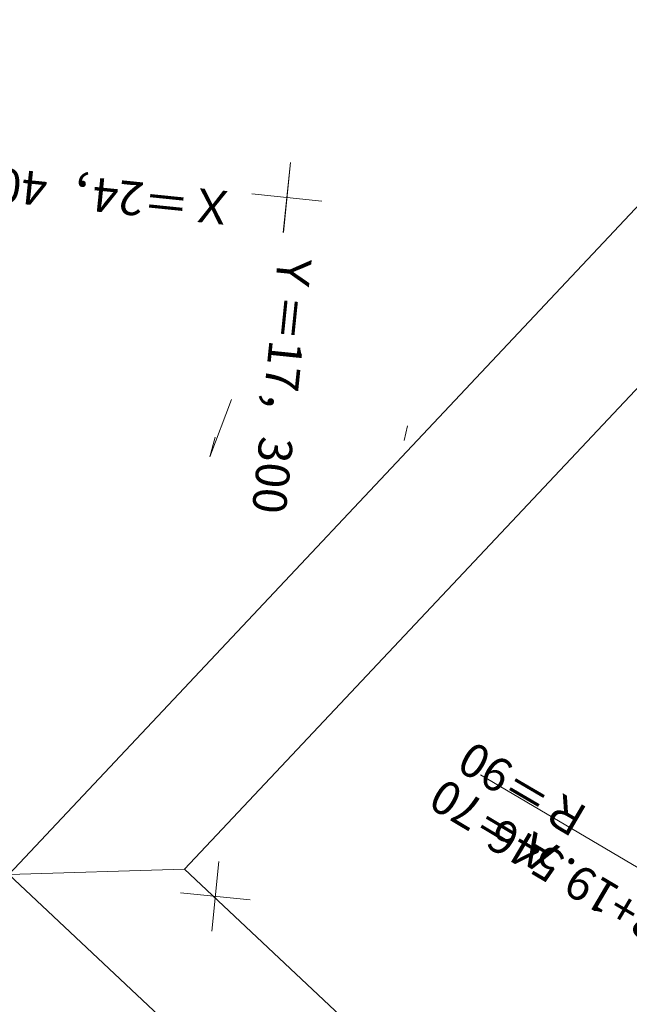
# Model space of a CAD drawing. Units: metres. Extents: x 17038 to 17332, y 24534 to 24808.
# Drawn here: x 17065 to 17070, y 24689 to 24697 of the extents above; entities that cross this region are included whole.
import ezdxf
from ezdxf.enums import TextEntityAlignment as Align

# ---------------------------------------------------------------- set-up
doc = ezdxf.new("R2010")
doc.units = ezdxf.units.M
doc.header["$MEASUREMENT"] = 0
doc.layers.add('その他', color=136, linetype='Continuous', lineweight=5)
doc.styles.add('YOKO_GOTHIC', font='MS Gothic.ttf')

msp = doc.modelspace()

# ---------------------------------------------------------------- linework, layer by layer
at = {"layer": 'その他'}
for p, q in [((17072.019, 24697.493), (17064.867, 24689.89)), ((17066.43, 24689.938), (17073.028, 24696.951)), ((17067.371, 24696.223), (17067.307, 24695.601)), ((17067.371, 24696.223), (17067.308, 24695.601)), ((17067.65, 24695.88), (17067.028, 24695.944)), ((17067.65, 24695.88), (17067.028, 24695.944)), ((17066.848, 24694.113), (17066.655, 24693.604)), ((17068.412, 24693.879), (17068.382, 24693.75)), ((17066.655, 24693.604), (17066.701, 24693.778)), ((17069.061, 24690.775), (17073.194, 24688.335)), ((17066.735, 24690.006), (17066.672, 24689.384)), ((17066.43, 24689.938), (17064.867, 24689.89)), ((17064.867, 24689.89), (17070.361, 24684.721)), ((17066.43, 24689.938), (17072.33, 24684.388)), ((17067.014, 24689.663), (17066.393, 24689.726))]:
    msp.add_line(p, q, dxfattribs=at)

# ---------------------------------------------------------------- texts
at = {"layer": 'その他', "linetype": 'Continuous', "lineweight": 5, "style": 'YOKO_GOTHIC'}
for s, rotation, p in [('Ｘ＝24，400', 174.16, (17066.903, 24696.053)), ('Ｙ＝17，300', 264.16, (17067.176, 24695.477)), ('Ｒ＝90', 149.63, (17070.131, 24690.523)), ('Ａ＝70', 149.174, (17069.875, 24690.183)), ('NO.13+19.546', 149.441, (17071.57, 24689.139))]:
    msp.add_text(s, height=0.3, rotation=rotation, dxfattribs=at).set_placement(p, align=Align.BOTTOM_LEFT)

doc.saveas('drawing.dxf')
